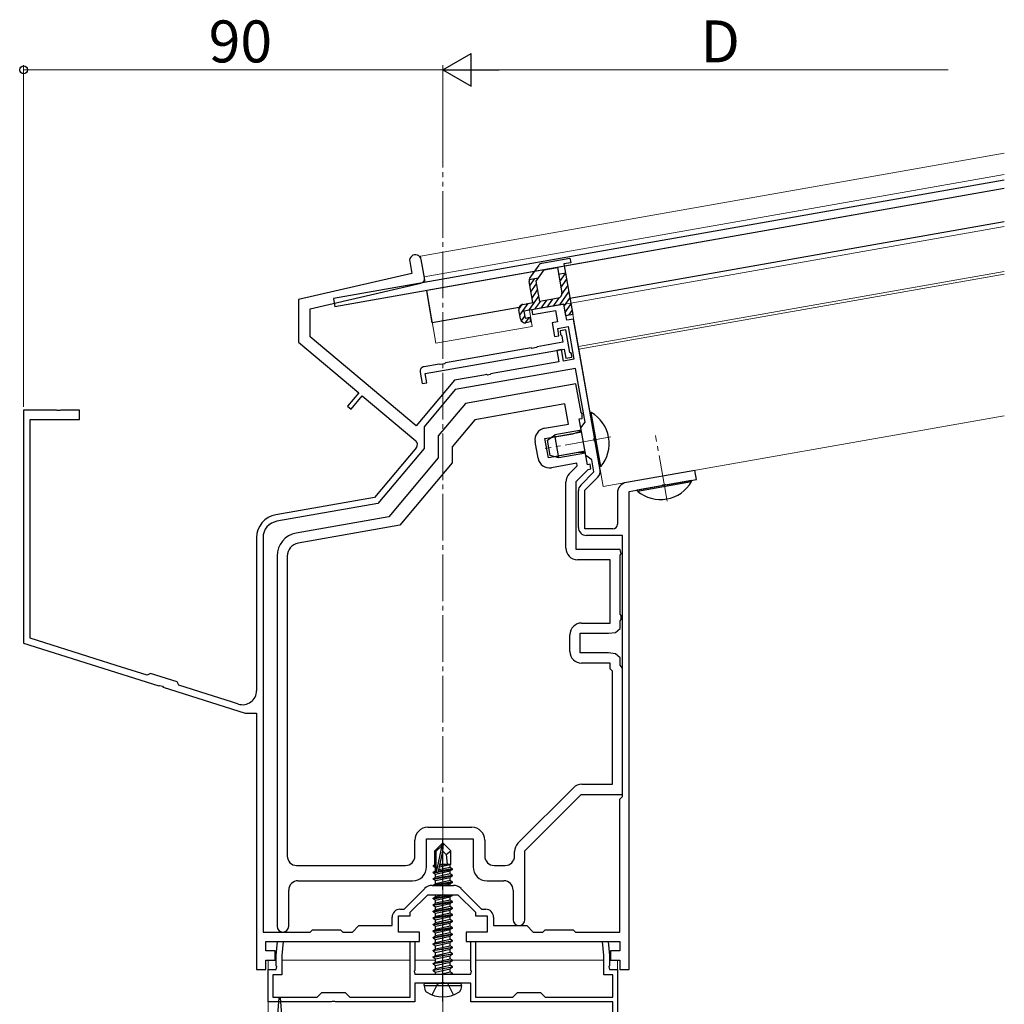
# Model space of a CAD drawing. Extents: x 0 to 1980, y 0 to 3204.
# Drawn here: x 1579 to 1790, y 1076 to 1287 of the extents above; entities that cross this region are included whole.
import ezdxf

# ---------------------------------------------------------------- set-up
doc = ezdxf.new("R2010")
doc.units = 0
doc.linetypes.add('YCENTER_1', pattern=[13, 10, -1, 1, -1])
doc.linetypes.add('YHIDDEN_1', pattern=[4, 3, -1])
for name, color, linetype, lineweight in [('YKK_11', 7, 'CONTINUOUS', 30), ('YKK_12', 2, 'CONTINUOUS', 13), ('YKK_13', 4, 'CONTINUOUS', 30), ('YKK_D', 6, 'CONTINUOUS', 13)]:
    doc.layers.add(name, color=color, linetype=linetype, lineweight=lineweight)
doc.styles.get("Standard").update_dxf_attribs({"font": 'txt', "bigfont": 'BIGFONT'})

msp = doc.modelspace()

# ---------------------------------------------------------------- linework, layer by layer
at = {"layer": 'YKK_11', "linetype": 'ByBlock', "lineweight": -2, "ltscale": 0.5}
for p, q in [((1662.42, 1235.32), (1662.87, 1232.78)), ((1665.58, 1231.81), (1664.88, 1235.75)), ((1662.87, 1232.78), (1638.53, 1227.16)), ((1641.03, 1225.17), (1664.82, 1230.66)), ((1638.53, 1227.16), (1638.53, 1218)), ((1695.51, 1226.17), (1688.62, 1224.96)), ((1696.12, 1222.73), (1695.51, 1226.17)), ((1641.03, 1219.17), (1641.03, 1225.17)), ((1688.62, 1224.96), (1688.79, 1223.97)), ((1688.79, 1223.97), (1693.72, 1224.84)), ((1693.72, 1224.84), (1694.15, 1222.38)), ((1694.15, 1222.38), (1692.97, 1222.17)), ((1692.97, 1222.17), (1693.49, 1219.22)), ((1697.6, 1222.99), (1696.12, 1222.73)), ((1702.08, 1197.54), (1697.6, 1222.99)), ((1694.2, 1220.97), (1696.46, 1221.36)), ((1694.47, 1219.39), (1694.2, 1220.97)), ((1695.97, 1220.67), (1694.69, 1220.44)), ((1694.69, 1220.44), (1694.78, 1219.65)), ((1696.83, 1215.84), (1695.97, 1220.67)), ((1696.46, 1221.36), (1697.69, 1214.37)), ((1638.53, 1218), (1651.48, 1207.14)), ((1663.81, 1200.06), (1641.03, 1219.17)), ((1695.33, 1218.02), (1689.78, 1217.04)), ((1693.49, 1219.22), (1694.47, 1219.39)), ((1694.78, 1219.65), (1695.08, 1219.4)), ((1695.08, 1219.4), (1695.33, 1218.02)), ((1665.75, 1211.28), (1695.59, 1216.54)), ((1688.46, 1216.81), (1670.09, 1213.57)), ((1688.67, 1216.7), (1688.46, 1216.81)), ((1689.62, 1216.87), (1688.67, 1216.7)), ((1689.78, 1217.04), (1689.62, 1216.87)), ((1694.99, 1216.44), (1694.01, 1216.26)), ((1694.01, 1216.26), (1694.44, 1213.8)), ((1695.43, 1213.97), (1694.99, 1216.44)), ((1695.59, 1216.54), (1695.93, 1214.57)), ((1697.13, 1215.59), (1696.83, 1215.84)), ((1697.21, 1214.8), (1697.13, 1215.59)), ((1670.09, 1213.57), (1669.92, 1213.39)), ((1694.44, 1213.8), (1680.56, 1211.35)), ((1697.69, 1214.37), (1695.43, 1213.97)), ((1695.93, 1214.57), (1697.21, 1214.8)), ((1664.67, 1211.6), (1665.11, 1209.13)), ((1668.76, 1213.33), (1665.49, 1212.75)), ((1668.98, 1213.23), (1668.76, 1213.33)), ((1669.92, 1213.39), (1668.98, 1213.23)), ((1698.04, 1212.4), (1672.17, 1207.84)), ((1680.56, 1211.35), (1679.83, 1211.22)), ((1700.07, 1200.88), (1698.04, 1212.4)), ((1672.02, 1209.85), (1663.81, 1200.06)), ((1665.11, 1209.13), (1666.09, 1209.31)), ((1666.09, 1209.31), (1665.75, 1211.28)), ((1678.33, 1210.96), (1672.02, 1209.85)), ((1678.93, 1211.06), (1678.33, 1210.96)), ((1679.13, 1210.98), (1678.93, 1211.06)), ((1679.67, 1211.07), (1679.13, 1210.98)), ((1679.83, 1211.22), (1679.67, 1211.07)), ((1651.48, 1207.14), (1649.07, 1204.27)), ((1672.17, 1207.84), (1665.5, 1199.89)), ((1698.12, 1209.07), (1674.39, 1204.88)), ((1699.21, 1202.9), (1698.12, 1209.07)), ((1649.84, 1203.63), (1652.24, 1206.5)), ((1652.24, 1206.5), (1663.73, 1196.86)), ((1586.57, 1203.45), (1579.53, 1203.45)), ((1579.53, 1203.45), (1579.53, 1153.45)), ((1586.76, 1203.33), (1586.57, 1203.45)), ((1587.31, 1203.33), (1586.76, 1203.33)), ((1587.49, 1203.45), (1587.31, 1203.33)), ((1591.53, 1203.45), (1587.49, 1203.45)), ((1591.53, 1201.45), (1591.53, 1203.45)), ((1649.07, 1204.27), (1649.84, 1203.63)), ((1674.39, 1204.88), (1668.53, 1197.9)), ((1695.73, 1204.79), (1676.41, 1201.38)), ((1696.49, 1200.45), (1695.73, 1204.79)), ((1699.44, 1202.66), (1699.21, 1202.9)), ((1580.93, 1154.48), (1580.93, 1201.45)), ((1580.93, 1201.45), (1591.53, 1201.45)), ((1676.41, 1201.38), (1671.53, 1195.56)), ((1698.83, 1201.58), (1699.42, 1201.68)), ((1699.24, 1199.25), (1698.83, 1201.58)), ((1699.18, 1199.61), (1700.07, 1200.88)), ((1699.42, 1201.68), (1699.44, 1202.66)), ((1665.5, 1199.89), (1665.5, 1195.23)), ((1691.37, 1199.55), (1696.49, 1200.45)), ((1697.47, 1198.39), (1698.91, 1198.85)), ((1698.91, 1198.85), (1699.24, 1199.25)), ((1700.22, 1193.7), (1699.18, 1199.61)), ((1668.53, 1197.9), (1668.53, 1193.2)), ((1689.97, 1193.11), (1689.34, 1196.65)), ((1691.46, 1197.33), (1697.47, 1198.39)), ((1692.19, 1193.19), (1691.46, 1197.33)), ((1702, 1197.34), (1702.08, 1197.54)), ((1702.09, 1196.79), (1702, 1197.34)), ((1702.24, 1196.63), (1702.09, 1196.79)), ((1703.31, 1190.57), (1702.24, 1196.63)), ((1663.86, 1195.45), (1654.86, 1184.72)), ((1665.5, 1195.23), (1655.6, 1183.43)), ((1671.53, 1195.56), (1671.53, 1192.11)), ((1668.53, 1193.2), (1657.92, 1180.56)), ((1698.2, 1194.25), (1692.19, 1193.19)), ((1699.71, 1194.32), (1698.2, 1194.25)), ((1700.16, 1194.06), (1699.71, 1194.32)), ((1700.57, 1191.73), (1700.16, 1194.06)), ((1701.5, 1192.81), (1700.22, 1193.7)), ((1701.96, 1190.17), (1701.5, 1192.81)), ((1671.53, 1192.11), (1660.32, 1178.75)), ((1698.28, 1192.04), (1692.87, 1191.08)), ((1696.66, 1189.78), (1698.38, 1191.49)), ((1698.13, 1188.13), (1700.74, 1190.74)), ((1698.38, 1191.49), (1698.28, 1192.04)), ((1701.16, 1191.83), (1700.57, 1191.73)), ((1700.74, 1190.74), (1701.33, 1190.85)), ((1701.33, 1190.85), (1701.16, 1191.83)), ((1723.63, 1190.51), (1708.93, 1187.92)), ((1723.98, 1188.54), (1723.63, 1190.51)), ((1698.13, 1173.55), (1698.13, 1188.13)), ((1699.13, 1187.34), (1701.96, 1190.17)), ((1700.03, 1186.26), (1702.84, 1189.07)), ((1717.54, 1187.41), (1723.98, 1188.54)), ((1695.93, 1173.85), (1695.93, 1188.01)), ((1698.63, 1178.25), (1698.63, 1186.14)), ((1700.03, 1177.95), (1700.03, 1186.26)), ((1709.53, 1186), (1716.63, 1187.25)), ((1709.53, 1115.34), (1709.53, 1186)), ((1709.53, 1115.34), (1709.53, 1186)), ((1716.63, 1187.25), (1716.79, 1187.4)), ((1716.79, 1187.4), (1717.33, 1187.49)), ((1717.33, 1187.49), (1717.54, 1187.41)), ((1654.86, 1184.72), (1633.66, 1180.99)), ((1707.03, 1185.66), (1707.03, 1178.95)), ((1655.6, 1183.43), (1633.91, 1179.61)), ((1657.92, 1180.56), (1638.06, 1177.06)), ((1660.32, 1178.75), (1638.44, 1174.89)), ((1706.03, 1177.95), (1700.03, 1177.95)), ((1629.53, 1176.06), (1629.53, 1143.24)), ((1630.93, 1176.06), (1630.93, 1091.45)), ((1708.13, 1176.55), (1700.33, 1176.55)), ((1708.13, 1120.55), (1708.13, 1176.55)), ((1707.63, 1173.55), (1698.13, 1173.55)), ((1707.82, 1172.59), (1707.63, 1173.55)), ((1633.93, 1172.13), (1633.93, 1092.7)), ((1636.13, 1172.13), (1636.13, 1107.75)), ((1636.13, 1172.13), (1636.13, 1107.75)), ((1705.43, 1171.35), (1698.43, 1171.35)), ((1705.43, 1157.75), (1705.43, 1171.35)), ((1707.63, 1172.31), (1707.82, 1172.59)), ((1707.63, 1159.69), (1707.63, 1172.31)), ((1707.82, 1159.41), (1707.63, 1159.69)), ((1707.63, 1158.21), (1707.82, 1158.49)), ((1707.82, 1158.49), (1707.82, 1159.41)), ((1699.33, 1157.75), (1705.43, 1157.75)), ((1706.63, 1155.75), (1707.63, 1156.59)), ((1707.63, 1156.59), (1707.63, 1158.21)), ((1594.91, 1150.07), (1580.93, 1154.48)), ((1696.83, 1151.65), (1696.83, 1155.25)), ((1699.03, 1151.35), (1699.03, 1155.55)), ((1699.03, 1155.55), (1705.13, 1155.55)), ((1705.13, 1155.55), (1706.63, 1155.75)), ((1579.53, 1153.45), (1608.59, 1144.29)), ((1599.42, 1148.65), (1594.91, 1150.07)), ((1705.13, 1151.35), (1699.03, 1151.35)), ((1706.63, 1151.15), (1705.13, 1151.35)), ((1707.63, 1150.31), (1706.63, 1151.15)), ((1707.63, 1148.69), (1707.63, 1150.31)), ((1606.02, 1146.57), (1599.42, 1148.65)), ((1705.43, 1149.15), (1699.33, 1149.15)), ((1705.43, 1147.95), (1705.43, 1149.15)), ((1705.93, 1147.45), (1705.43, 1147.95)), ((1707.82, 1148.41), (1707.63, 1148.69)), ((1708.13, 1147.95), (1707.82, 1148.41)), ((1708.13, 1120.95), (1708.13, 1147.95)), ((1606.77, 1146.96), (1606.02, 1146.57)), ((1612.49, 1145.15), (1606.77, 1146.96)), ((1705.93, 1123.15), (1705.93, 1147.45)), ((1608.59, 1144.29), (1608.8, 1144.35)), ((1608.8, 1144.35), (1609.33, 1144.18)), ((1609.33, 1144.18), (1609.47, 1144.01)), ((1609.47, 1144.01), (1627.1, 1138.45)), ((1612.88, 1144.4), (1612.49, 1145.15)), ((1620.31, 1142.06), (1612.88, 1144.4)), ((1624.14, 1140.85), (1620.31, 1142.06)), ((1625.63, 1140.38), (1624.14, 1140.85)), ((1627.1, 1138.45), (1629.53, 1138.45)), ((1629.53, 1138.45), (1629.53, 1083.45)), ((1699.35, 1123.15), (1705.93, 1123.15)), ((1685.66, 1110.49), (1697.59, 1122.42)), ((1687.13, 1108.85), (1699.23, 1120.95)), ((1699.23, 1120.95), (1708.13, 1120.95)), ((1707.53, 1119.95), (1708.13, 1120.55)), ((1707.53, 1091.45), (1707.53, 1119.95)), ((1709.53, 1111.15), (1709.53, 1115.34)), ((1666.33, 1113.95), (1675.73, 1113.95)), ((1663.53, 1107.75), (1663.53, 1111.15)), ((1666.03, 1105.45), (1666.03, 1111.45)), ((1666.03, 1111.45), (1676.03, 1111.45)), ((1676.03, 1111.45), (1676.03, 1105.45)), ((1678.53, 1111.15), (1678.53, 1107.75)), ((1709.53, 1083.45), (1709.53, 1111.15)), ((1684.93, 1107.75), (1684.93, 1108.73)), ((1687.13, 1094.1), (1687.13, 1108.85)), ((1638.13, 1105.75), (1661.53, 1105.75)), ((1680.53, 1105.75), (1682.93, 1105.75)), ((1638.43, 1102.45), (1663.03, 1102.45)), ((1667.25, 1101.45), (1671.81, 1101.45)), ((1679.03, 1102.45), (1682.63, 1102.45)), ((1636.43, 1092.7), (1636.43, 1100.45)), ((1661.2, 1096.35), (1665.63, 1100.78)), ((1662.53, 1095.7), (1666.28, 1099.45)), ((1666.28, 1099.45), (1672.78, 1099.45)), ((1672.78, 1099.45), (1676.53, 1095.7)), ((1673.43, 1100.78), (1677.86, 1096.35)), ((1684.63, 1100.45), (1684.63, 1094.1)), ((1660.33, 1096.35), (1661.2, 1096.35)), ((1662.53, 1094.95), (1662.53, 1095.7)), ((1676.53, 1095.7), (1676.53, 1094.95)), ((1677.86, 1096.35), (1678.73, 1096.35)), ((1658.63, 1092.85), (1658.63, 1094.65)), ((1660.03, 1091.45), (1660.03, 1094.95)), ((1660.03, 1094.95), (1662.53, 1094.95)), ((1676.53, 1094.95), (1679.03, 1094.95)), ((1679.03, 1094.95), (1679.03, 1091.45)), ((1680.43, 1094.65), (1680.43, 1092.85)), ((1630.93, 1091.45), (1641.03, 1091.45)), ((1641.03, 1091.45), (1641.53, 1091.95)), ((1641.53, 1091.95), (1647.53, 1091.95)), ((1647.53, 1091.95), (1648.03, 1091.45)), ((1648.03, 1091.45), (1650.13, 1091.45)), ((1650.13, 1091.45), (1651.53, 1092.85)), ((1651.53, 1092.85), (1658.63, 1092.85)), ((1664.53, 1091.45), (1660.03, 1091.45)), ((1664.53, 1089.45), (1664.53, 1091.45)), ((1679.03, 1091.45), (1674.53, 1091.45)), ((1674.53, 1091.45), (1674.53, 1089.45)), ((1680.43, 1092.85), (1687.53, 1092.85)), ((1687.53, 1092.85), (1688.93, 1091.45)), ((1688.93, 1091.45), (1691.03, 1091.45)), ((1691.03, 1091.45), (1691.53, 1091.95)), ((1691.53, 1091.95), (1697.53, 1091.95)), ((1697.53, 1091.95), (1698.03, 1091.45)), ((1698.03, 1091.45), (1707.53, 1091.45)), ((1631.53, 1087.45), (1631.53, 1089.45)), ((1631.53, 1089.45), (1639.55, 1089.45)), ((1633.78, 1086.45), (1634.04, 1089.45)), ((1634.04, 1089.45), (1635.25, 1089.45)), ((1635.25, 1089.45), (1634.98, 1086.4)), ((1639.55, 1089.45), (1657.97, 1089.45)), ((1657.97, 1089.45), (1664.53, 1089.45)), ((1662.53, 1077.45), (1662.53, 1089.45)), ((1662.53, 1089.45), (1663.53, 1089.45)), ((1663.53, 1089.45), (1663.53, 1083.21)), ((1674.53, 1089.45), (1682.26, 1089.45)), ((1675.53, 1083.21), (1675.53, 1089.45)), ((1675.53, 1089.45), (1676.53, 1089.45)), ((1676.53, 1089.45), (1676.53, 1077.45)), ((1682.26, 1089.45), (1696.93, 1089.45)), ((1696.93, 1089.45), (1707.53, 1089.45)), ((1704.08, 1086.4), (1703.81, 1089.45)), ((1703.81, 1089.45), (1705.02, 1089.45)), ((1705.02, 1089.45), (1705.28, 1086.45)), ((1707.53, 1089.45), (1707.53, 1087.45)), ((1633.53, 1087.45), (1631.53, 1087.45)), ((1633.53, 1085.45), (1633.53, 1087.45)), ((1707.53, 1087.45), (1705.53, 1087.45)), ((1705.53, 1087.45), (1705.53, 1085.45)), ((1631.53, 1083.45), (1631.53, 1085.45)), ((1631.53, 1085.45), (1633.53, 1085.45)), ((1633.78, 1084.21), (1633.78, 1086.45)), ((1634.98, 1086.4), (1634.98, 1082.25)), ((1704.08, 1082.25), (1704.08, 1086.4)), ((1705.28, 1086.45), (1705.28, 1084.21)), ((1705.53, 1085.45), (1707.53, 1085.45)), ((1707.53, 1085.45), (1707.53, 1083.45)), ((1629.53, 1083.45), (1631.53, 1083.45)), ((1632.03, 1076.45), (1632.03, 1083.45)), ((1632.03, 1083.45), (1633.78, 1083.45)), ((1633.9, 1084.03), (1633.78, 1084.21)), ((1633.78, 1083.45), (1633.9, 1084.03)), ((1663.53, 1083.21), (1663.41, 1083.03)), ((1663.41, 1083.03), (1663.53, 1082.45)), ((1663.53, 1082.45), (1675.53, 1082.45)), ((1675.65, 1083.03), (1675.53, 1083.21)), ((1675.53, 1082.45), (1675.65, 1083.03)), ((1705.28, 1084.21), (1705.16, 1084.03)), ((1705.16, 1084.03), (1705.28, 1083.45)), ((1705.28, 1083.45), (1707.03, 1083.45)), ((1707.03, 1083.45), (1707.03, 1065.95)), ((1707.53, 1083.45), (1709.53, 1083.45)), ((1634.98, 1082.25), (1633.03, 1082.25)), ((1633.03, 1082.25), (1633.03, 1077.45)), ((1669.07, 1080.45), (1663.53, 1080.45)), ((1663.53, 1080.45), (1663.53, 1076.45)), ((1669.26, 1080.57), (1669.07, 1080.45)), ((1669.81, 1080.57), (1669.26, 1080.57)), ((1669.99, 1080.45), (1669.81, 1080.57)), ((1675.53, 1080.45), (1669.99, 1080.45)), ((1675.53, 1076.45), (1675.53, 1080.45)), ((1706.03, 1082.25), (1704.08, 1082.25)), ((1706.03, 1077.45), (1706.03, 1082.25)), ((1642.53, 1077.45), (1643.53, 1078.45)), ((1643.53, 1078.45), (1648.53, 1078.45)), ((1648.53, 1078.45), (1649.53, 1077.45)), ((1684.53, 1077.45), (1685.53, 1078.45)), ((1685.53, 1078.45), (1690.53, 1078.45)), ((1690.53, 1078.45), (1691.53, 1077.45)), ((1645.57, 1076.45), (1632.03, 1076.45)), ((1633.03, 1077.45), (1642.53, 1077.45)), ((1645.76, 1076.57), (1645.57, 1076.45)), ((1646.31, 1076.57), (1645.76, 1076.57)), ((1646.49, 1076.45), (1646.31, 1076.57)), ((1663.53, 1076.45), (1646.49, 1076.45)), ((1649.53, 1077.45), (1662.53, 1077.45)), ((1706.03, 1076.45), (1675.53, 1076.45)), ((1676.53, 1077.45), (1684.53, 1077.45)), ((1691.53, 1077.45), (1706.03, 1077.45)), ((1706.03, 1066.95), (1706.03, 1076.45))]:
    msp.add_line(p, q, dxfattribs=at)
for centre, radius, start, end in [((1663.65, 1235.53), 1.25, 10, 190), ((1664.59, 1231.64), 1, 283, 10), ((1665.66, 1211.77), 1, 100, 190), ((1691.81, 1197.09), 2.5, 100, 190), ((1663.09, 1196.09), 1, 320, 50), ((1692.43, 1193.54), 2.5, 190, 280), ((1701.64, 1190.28), 1.7, 315, 10), ((1698.43, 1188.01), 2.5, 135, 180), ((1700.33, 1186.14), 1.7, 135, 180), ((1709.33, 1185.66), 2.3, 100, 180), ((1634.53, 1176.06), 5, 100, 180), ((1634.53, 1176.06), 3.6, 100, 180), ((1700.33, 1178.25), 1.7, 180, 270), ((1706.03, 1178.95), 1, 270, 360), ((1638.93, 1172.13), 5, 100, 180), ((1638.93, 1172.13), 2.8, 100, 180), ((1698.43, 1173.85), 2.5, 180, 270), ((1699.33, 1155.25), 2.5, 90, 180), ((1699.33, 1151.65), 2.5, 180, 270), ((1626.53, 1143.24), 3, 252.5, 0), ((1699.35, 1120.65), 2.5, 90, 135), ((1666.33, 1111.15), 2.8, 90, 180), ((1675.73, 1111.15), 2.8, 0, 90), ((1687.43, 1108.73), 2.5, 135, 180), ((1638.13, 1107.75), 2, 180, 270), ((1661.53, 1107.75), 2, 270, 360), ((1680.53, 1107.75), 2, 180, 270), ((1682.93, 1107.75), 2, 270, 360), ((1663.03, 1105.45), 3, 270, 360), ((1679.03, 1105.45), 3, 180, 270), ((1638.43, 1100.45), 2, 90, 180), ((1667.25, 1099.15), 2.3, 90, 135), ((1671.81, 1099.15), 2.3, 45, 90), ((1682.63, 1100.45), 2, 0, 90), ((1660.33, 1094.65), 1.7, 90, 180), ((1678.73, 1094.65), 1.7, 0, 90), ((1685.88, 1094.1), 1.25, 180, 0), ((1635.18, 1092.7), 1.25, 180, 0)]:
    msp.add_arc(centre, radius, start, end, dxfattribs=at)
at = {"layer": 'YKK_12', "ltscale": 2}
for p, q in [((1664.75, 1236.49), (1790.08, 1258.59)), ((1665.53, 1232.06), (1790.08, 1254.02)), ((1664.75, 1236.49), (1665.74, 1230.87)), ((1666.06, 1229.1), (1668.05, 1217.78)), ((1703.93, 1187.04), (1790.08, 1202.23))]:
    msp.add_line(p, q, dxfattribs=at)
at = {"layer": 'YKK_12', "linetype": 'YCENTER_1'}
for p, q in [((1669.53, 993.45), (1669.53, 1254.54)), ((1705.61, 1197.69), (1691.52, 1195.21)), ((1717.69, 1183.88), (1715.21, 1197.97))]:
    msp.add_line(p, q, dxfattribs=at)
at = {"layer": 'YKK_12'}
for p, q in [((1696.99, 1226.43), (1790.08, 1242.85)), ((1698.64, 1217.07), (1790.08, 1233.19)), ((1698.73, 1216.54), (1790.08, 1232.64)), ((1688.13, 1224.87), (1696.99, 1226.43)), ((1703.93, 1187.04), (1696.99, 1226.43)), ((1688.73, 1221.42), (1688.13, 1224.87)), ((1668.05, 1217.78), (1688.73, 1221.42)), ((1632.03, 1085.45), (1633.78, 1085.45)), ((1632.03, 1085.45), (1632.03, 1022.44)), ((1634.98, 1085.45), (1662.53, 1085.45)), ((1663.53, 1085.45), (1667.98, 1085.45)), ((1671.54, 1085.45), (1675.53, 1085.45)), ((1676.53, 1085.45), (1704.08, 1085.45)), ((1705.28, 1085.45), (1707.03, 1085.45)), ((1707.03, 1023.34), (1707.03, 1085.45))]:
    msp.add_line(p, q, dxfattribs=at)
at = {"layer": 'YKK_13'}
for p, q in [((1790.08, 1252.8), (1646.05, 1227.4)), ((1790.08, 1250.97), (1666.06, 1229.1)), ((1757.64, 1245.25), (1646.36, 1225.63)), ((1790.08, 1243.86), (1696.8, 1227.42)), ((1667.27, 1222.21), (1666.06, 1229.1)), ((1646.05, 1227.4), (1646.36, 1225.63)), ((1685.92, 1225.5), (1667.27, 1222.21)), ((1669.38, 1110.45), (1667.83, 1108.9)), ((1668.13, 1108.78), (1669.38, 1110.03)), ((1668.2, 1104.33), (1669.38, 1110.03)), ((1669.68, 1110.45), (1669.38, 1110.45)), ((1669.38, 1110.03), (1669.38, 1110.45)), ((1669.53, 1108.83), (1669.53, 1110.45)), ((1669.53, 1108.83), (1669.68, 1110.45)), ((1669.68, 1110.45), (1671.23, 1108.9)), ((1667.83, 1105.93), (1667.83, 1108.9)), ((1667.83, 1108.9), (1668.13, 1108.78)), ((1668.13, 1104.5), (1668.13, 1108.78)), ((1668.62, 1104.44), (1669.53, 1108.83)), ((1669.53, 1108.83), (1670.27, 1108.1)), ((1670.27, 1108.1), (1671.23, 1108.9)), ((1670.27, 1108.1), (1670.43, 1106.05)), ((1671.23, 1106.05), (1671.23, 1108.9)), ((1667.53, 1105.76), (1667.83, 1105.93)), ((1667.53, 1105.76), (1668.13, 1105.87)), ((1667.53, 1105.54), (1667.53, 1105.76)), ((1667.53, 1105.54), (1668.13, 1105.64)), ((1667.83, 1106.05), (1668.13, 1106.05)), ((1668.83, 1105.48), (1671.08, 1105.98)), ((1668.9, 1105.77), (1670.61, 1106.05)), ((1668.95, 1106.05), (1671.23, 1106.05)), ((1668.95, 1106.03), (1669.03, 1106.05)), ((1671.23, 1106.05), (1671.08, 1105.98)), ((1671.08, 1105.32), (1671.08, 1105.98)), ((1667.43, 1104.3), (1667.98, 1104.62)), ((1668.14, 1104.42), (1667.43, 1104.3)), ((1667.43, 1104.2), (1668.2, 1104.33)), ((1667.43, 1104.2), (1667.43, 1104.3)), ((1667.43, 1104.2), (1667.98, 1103.88)), ((1671.63, 1103.6), (1667.43, 1102.9)), ((1667.53, 1105.54), (1667.98, 1105.28)), ((1667.98, 1105.28), (1668.13, 1105.32)), ((1667.98, 1104.62), (1667.98, 1105.28)), ((1668.13, 1104.65), (1667.98, 1104.62)), ((1667.98, 1103.88), (1671.08, 1104.58)), ((1671.08, 1103.92), (1667.98, 1103.22)), ((1667.98, 1103.22), (1667.98, 1103.88)), ((1668.6, 1104.4), (1671.63, 1104.9)), ((1671.63, 1105), (1668.63, 1104.5)), ((1671.08, 1105.32), (1668.69, 1104.78)), ((1671.63, 1105), (1671.08, 1105.32)), ((1671.63, 1104.9), (1671.08, 1104.58)), ((1671.08, 1103.92), (1671.08, 1104.58)), ((1671.63, 1103.6), (1671.08, 1103.92)), ((1671.63, 1104.9), (1671.63, 1105)), ((1671.63, 1103.5), (1671.63, 1103.6)), ((1667.43, 1102.8), (1671.63, 1103.5)), ((1667.43, 1102.9), (1667.98, 1103.22)), ((1667.43, 1102.8), (1667.43, 1102.9)), ((1667.43, 1102.8), (1667.98, 1102.48)), ((1671.63, 1102.2), (1667.43, 1101.5)), ((1667.43, 1101.5), (1667.98, 1101.82)), ((1667.43, 1101.45), (1667.43, 1101.5)), ((1667.73, 1101.45), (1671.63, 1102.1)), ((1667.98, 1102.48), (1671.08, 1103.18)), ((1671.08, 1102.52), (1667.98, 1101.82)), ((1667.98, 1101.82), (1667.98, 1102.48)), ((1669.61, 1101.45), (1671.08, 1101.78)), ((1671.63, 1103.5), (1671.08, 1103.18)), ((1671.08, 1102.52), (1671.08, 1103.18)), ((1671.63, 1102.2), (1671.08, 1102.52)), ((1671.63, 1102.1), (1671.08, 1101.78)), ((1671.08, 1101.45), (1671.08, 1101.78)), ((1671.63, 1102.1), (1671.63, 1102.2)), ((1671.63, 1099.4), (1667.43, 1098.7)), ((1667.43, 1098.6), (1671.63, 1099.3)), ((1667.98, 1099.02), (1667.98, 1099.45)), ((1669.9, 1099.45), (1667.98, 1099.02)), ((1671.63, 1099.3), (1671.08, 1098.98)), ((1671.63, 1099.4), (1671.54, 1099.45)), ((1671.63, 1099.3), (1671.63, 1099.4)), ((1667.43, 1098.7), (1667.98, 1099.02)), ((1667.43, 1098.6), (1667.43, 1098.7)), ((1667.43, 1098.6), (1667.98, 1098.28)), ((1671.63, 1098), (1667.43, 1097.3)), ((1667.43, 1097.2), (1671.63, 1097.9)), ((1667.43, 1097.3), (1667.98, 1097.62)), ((1667.43, 1097.2), (1667.43, 1097.3)), ((1667.43, 1097.2), (1667.98, 1096.88)), ((1667.98, 1098.28), (1671.08, 1098.98)), ((1671.08, 1098.32), (1667.98, 1097.62)), ((1667.98, 1097.62), (1667.98, 1098.28)), ((1667.98, 1096.88), (1671.08, 1097.58)), ((1671.08, 1098.32), (1671.08, 1098.98)), ((1671.63, 1098), (1671.08, 1098.32)), ((1671.63, 1097.9), (1671.08, 1097.58)), ((1671.08, 1096.92), (1671.08, 1097.58)), ((1671.63, 1097.9), (1671.63, 1098)), ((1671.63, 1096.6), (1667.43, 1095.9)), ((1667.43, 1095.8), (1671.63, 1096.5)), ((1667.43, 1095.9), (1667.98, 1096.22)), ((1667.43, 1095.8), (1667.43, 1095.9)), ((1667.43, 1095.8), (1667.98, 1095.48)), ((1671.63, 1095.2), (1667.43, 1094.5)), ((1667.43, 1094.4), (1671.63, 1095.1)), ((1671.08, 1096.92), (1667.98, 1096.22)), ((1667.98, 1096.22), (1667.98, 1096.88)), ((1667.98, 1095.48), (1671.08, 1096.18)), ((1671.08, 1095.52), (1667.98, 1094.82)), ((1667.98, 1094.82), (1667.98, 1095.48)), ((1671.63, 1096.6), (1671.08, 1096.92)), ((1671.63, 1096.5), (1671.08, 1096.18)), ((1671.08, 1095.52), (1671.08, 1096.18)), ((1671.63, 1095.2), (1671.08, 1095.52)), ((1671.63, 1095.1), (1671.08, 1094.78)), ((1671.63, 1096.5), (1671.63, 1096.6)), ((1671.63, 1095.1), (1671.63, 1095.2)), ((1667.43, 1094.5), (1667.98, 1094.82)), ((1667.43, 1094.4), (1667.43, 1094.5)), ((1667.43, 1094.4), (1667.98, 1094.08)), ((1671.63, 1093.8), (1667.43, 1093.1)), ((1667.43, 1093), (1671.63, 1093.7)), ((1667.43, 1093.1), (1667.98, 1093.42)), ((1667.43, 1093), (1667.43, 1093.1)), ((1667.43, 1093), (1667.98, 1092.68)), ((1667.98, 1094.08), (1671.08, 1094.78)), ((1671.08, 1094.12), (1667.98, 1093.42)), ((1667.98, 1093.42), (1667.98, 1094.08)), ((1667.98, 1092.68), (1671.08, 1093.38)), ((1671.08, 1094.12), (1671.08, 1094.78)), ((1671.63, 1093.8), (1671.08, 1094.12)), ((1671.63, 1093.7), (1671.08, 1093.38)), ((1671.08, 1092.72), (1671.08, 1093.38)), ((1671.63, 1093.7), (1671.63, 1093.8)), ((1671.63, 1092.4), (1667.43, 1091.7)), ((1667.43, 1091.6), (1671.63, 1092.3)), ((1667.43, 1091.7), (1667.98, 1092.02)), ((1667.43, 1091.6), (1667.43, 1091.7)), ((1667.43, 1091.6), (1667.98, 1091.28)), ((1671.63, 1091), (1667.43, 1090.3)), ((1667.43, 1090.2), (1671.63, 1090.9)), ((1671.08, 1092.72), (1667.98, 1092.02)), ((1667.98, 1092.02), (1667.98, 1092.68)), ((1667.98, 1091.28), (1671.08, 1091.98)), ((1671.08, 1091.32), (1667.98, 1090.62)), ((1667.98, 1090.62), (1667.98, 1091.28)), ((1671.63, 1092.4), (1671.08, 1092.72)), ((1671.63, 1092.3), (1671.08, 1091.98)), ((1671.08, 1091.32), (1671.08, 1091.98)), ((1671.63, 1091), (1671.08, 1091.32)), ((1671.63, 1090.9), (1671.08, 1090.58)), ((1671.63, 1092.3), (1671.63, 1092.4)), ((1671.63, 1090.9), (1671.63, 1091)), ((1667.43, 1090.3), (1667.98, 1090.62)), ((1667.43, 1090.2), (1667.43, 1090.3)), ((1667.43, 1090.2), (1667.98, 1089.88)), ((1667.43, 1088.9), (1671.63, 1089.6)), ((1671.63, 1089.5), (1667.43, 1088.8)), ((1667.43, 1088.9), (1667.98, 1089.22)), ((1667.43, 1088.8), (1667.43, 1088.9)), ((1667.43, 1088.8), (1667.98, 1088.48)), ((1667.98, 1089.88), (1671.08, 1090.58)), ((1667.98, 1089.22), (1671.08, 1089.92)), ((1667.98, 1089.22), (1667.98, 1089.88)), ((1667.98, 1088.48), (1671.08, 1089.18)), ((1671.08, 1089.92), (1671.08, 1090.58)), ((1671.63, 1089.6), (1671.08, 1089.92)), ((1671.63, 1089.5), (1671.08, 1089.18)), ((1671.08, 1088.52), (1671.08, 1089.18)), ((1671.63, 1089.5), (1671.63, 1089.6)), ((1667.43, 1087.5), (1671.63, 1088.2)), ((1671.63, 1088.1), (1667.43, 1087.4)), ((1667.43, 1087.5), (1667.98, 1087.82)), ((1667.43, 1087.4), (1667.43, 1087.5)), ((1667.43, 1087.4), (1667.98, 1087.08)), ((1667.43, 1086.1), (1671.63, 1086.8)), ((1671.63, 1086.7), (1667.43, 1086)), ((1667.98, 1087.82), (1671.08, 1088.52)), ((1667.98, 1087.82), (1667.98, 1088.48)), ((1667.98, 1087.08), (1671.08, 1087.78)), ((1667.98, 1086.42), (1671.08, 1087.12)), ((1667.98, 1086.42), (1667.98, 1087.08)), ((1671.63, 1088.2), (1671.08, 1088.52)), ((1671.63, 1088.1), (1671.08, 1087.78)), ((1671.08, 1087.12), (1671.08, 1087.78)), ((1671.63, 1086.8), (1671.08, 1087.12)), ((1671.63, 1086.7), (1671.08, 1086.38)), ((1671.63, 1088.1), (1671.63, 1088.2)), ((1671.63, 1086.7), (1671.63, 1086.8)), ((1667.43, 1086.1), (1667.98, 1086.42)), ((1667.43, 1086), (1667.43, 1086.1)), ((1667.43, 1086), (1667.98, 1085.68)), ((1667.43, 1084.7), (1671.63, 1085.4)), ((1671.63, 1085.3), (1667.43, 1084.6)), ((1667.43, 1084.7), (1667.98, 1085.02)), ((1667.43, 1084.6), (1667.43, 1084.7)), ((1667.43, 1084.6), (1667.98, 1084.28)), ((1667.98, 1085.68), (1671.08, 1086.38)), ((1667.98, 1085.02), (1671.08, 1085.72)), ((1667.98, 1085.02), (1667.98, 1085.68)), ((1667.98, 1084.28), (1671.08, 1084.98)), ((1671.08, 1085.72), (1671.08, 1086.38)), ((1671.63, 1085.4), (1671.08, 1085.72)), ((1671.63, 1085.3), (1671.08, 1084.98)), ((1671.08, 1084.32), (1671.08, 1084.98)), ((1671.63, 1085.3), (1671.63, 1085.4)), ((1667.43, 1083.3), (1671.63, 1084)), ((1671.63, 1083.9), (1667.43, 1083.2)), ((1667.43, 1083.3), (1667.98, 1083.62)), ((1667.43, 1083.2), (1667.43, 1083.3)), ((1667.43, 1083.2), (1667.98, 1082.88)), ((1667.98, 1083.62), (1671.08, 1084.32)), ((1667.98, 1083.62), (1667.98, 1084.28)), ((1667.98, 1082.88), (1671.08, 1083.58)), ((1667.98, 1082.45), (1667.98, 1082.88)), ((1669.01, 1082.45), (1671.08, 1082.92)), ((1670.73, 1082.45), (1671.63, 1082.6)), ((1671.63, 1084), (1671.08, 1084.32)), ((1671.63, 1083.9), (1671.08, 1083.58)), ((1671.08, 1082.92), (1671.08, 1083.58)), ((1671.63, 1082.6), (1671.08, 1082.92)), ((1671.63, 1082.5), (1671.33, 1082.45)), ((1671.63, 1082.5), (1671.54, 1082.45)), ((1671.63, 1083.9), (1671.63, 1084)), ((1671.63, 1082.5), (1671.63, 1082.6)), ((1665.53, 1079.95), (1665.62, 1080.45)), ((1665.62, 1080.45), (1673.44, 1080.45)), ((1673.53, 1079.95), (1673.44, 1080.45)), ((1665.53, 1079.95), (1665.67, 1079.15)), ((1665.53, 1079.95), (1673.53, 1079.95)), ((1673.53, 1079.95), (1673.39, 1079.15))]:
    msp.add_line(p, q, dxfattribs=at)
at = {"layer": 'YKK_13', "linetype": 'ByBlock', "lineweight": -2}
for p, q in [((1688.22, 1231.78), (1690.18, 1234.58)), ((1690.82, 1234.99), (1696.82, 1236.05)), ((1696.99, 1235.06), (1695.51, 1234.8)), ((1695.51, 1234.8), (1697.42, 1223.97)), ((1696.82, 1236.05), (1696.99, 1235.06)), ((1689.57, 1231.09), (1691.29, 1233.55)), ((1691.29, 1233.55), (1694.12, 1234.05)), ((1694.12, 1234.05), (1695.08, 1228.63)), ((1695.86, 1232.83), (1694.38, 1232.57)), ((1688.85, 1226.52), (1688.05, 1231.04)), ((1688.07, 1231.46), (1690.07, 1231.81)), ((1690.33, 1226.78), (1689.57, 1231.09)), ((1686.68, 1226.14), (1688.85, 1226.52)), ((1695.51, 1226.17), (1686.94, 1224.66)), ((1694.27, 1227.48), (1690.33, 1226.78)), ((1695.95, 1223.71), (1695.51, 1226.17)), ((1686.22, 1223.01), (1685.87, 1224.98)), ((1686.94, 1224.66), (1687.2, 1223.18)), ((1687.2, 1223.18), (1688.19, 1223.36)), ((1688.36, 1222.37), (1687.38, 1222.2)), ((1688.19, 1223.36), (1688.36, 1222.37)), ((1697.42, 1223.97), (1695.95, 1223.71))]:
    msp.add_line(p, q, dxfattribs=at)
at = {"layer": 'YKK_13', "linetype": 'Continuous', "lineweight": -2}
for p, q in [((1694.42, 1232.37), (1694.58, 1232.61)), ((1694.65, 1231.05), (1695.87, 1232.79)), ((1688.21, 1230.15), (1689.28, 1231.67)), ((1688.44, 1228.82), (1689.66, 1230.56)), ((1694.89, 1229.72), (1696.1, 1231.46)), ((1688.68, 1227.5), (1689.89, 1229.23)), ((1694.62, 1226.02), (1696.57, 1228.81)), ((1695.09, 1228.35), (1696.34, 1230.13)), ((1686.08, 1223.79), (1687.87, 1226.35)), ((1687.98, 1224.85), (1690.13, 1227.91)), ((1689.31, 1225.08), (1690.54, 1226.83)), ((1690.64, 1225.31), (1691.85, 1227.05)), ((1691.96, 1225.55), (1693.18, 1227.28)), ((1693.29, 1225.78), (1694.54, 1227.57)), ((1695.59, 1225.74), (1696.8, 1227.48)), ((1695.82, 1224.41), (1697.04, 1226.15)), ((1685.86, 1225.13), (1686.54, 1226.1)), ((1696.57, 1223.82), (1697.27, 1224.83)), ((1686.4, 1222.59), (1687.13, 1223.62)), ((1687.29, 1222.19), (1688.06, 1223.29))]:
    msp.add_line(p, q, dxfattribs=at)
at = {"layer": 'YKK_13', "linetype": 'Continuous', "ltscale": 0.5}
for p, q in [((1701.38, 1202.94), (1701.14, 1202.9)), ((1701.14, 1202.9), (1703.19, 1191.28)), ((1703.43, 1191.32), (1701.38, 1202.94)), ((1699.27, 1199.11), (1693.56, 1198.11)), ((1692.02, 1197.02), (1693.56, 1198.11)), ((1692.61, 1193.68), (1692.02, 1197.02)), ((1694.42, 1193.18), (1693.56, 1198.11)), ((1694.42, 1193.18), (1692.61, 1193.68)), ((1700.14, 1194.19), (1694.42, 1193.18)), ((1703.43, 1191.32), (1703.19, 1191.28)), ((1722.9, 1188.35), (1711.27, 1186.3)), ((1711.32, 1186.06), (1722.94, 1188.11)), ((1722.94, 1188.11), (1722.9, 1188.35)), ((1711.32, 1186.06), (1711.27, 1186.3))]:
    msp.add_line(p, q, dxfattribs=at)
at = {"layer": 'YKK_13', "linetype": 'Continuous'}
for p, q in [((1699.34, 1198.69), (1692.72, 1197.52)), ((1700.06, 1194.62), (1693.44, 1193.45))]:
    msp.add_line(p, q, dxfattribs=at)
at = {"layer": 'YKK_13', "linetype": 'YCENTER_1'}
msp.add_line((1669.53, 1076.55), (1669.53, 1111.45), dxfattribs=at)
at = {"layer": 'YKK_13', "linetype": 'YHIDDEN_1'}
for p, q in [((1667.23, 1077.97), (1668.39, 1080.29)), ((1668.39, 1080.29), (1668.69, 1080.45)), ((1670.68, 1080.29), (1670.37, 1080.45)), ((1671.83, 1077.97), (1670.68, 1080.29))]:
    msp.add_line(p, q, dxfattribs=at)
at = {"layer": 'YKK_13', "ltscale": 0.5}
for p, q in [((1634.13, 1073.75), (1634.38, 1077.31)), ((1634.93, 1073.75), (1634.68, 1077.31))]:
    msp.add_line(p, q, dxfattribs=at)
at = {"layer": 'YKK_13', "linetype": 'ByBlock', "lineweight": -2}
for centre, start, end in [((1691, 1234.01), 100, 145), ((1689.04, 1231.21), 145, 190), ((1694.09, 1228.46), 280, 10), ((1686.86, 1225.15), 100, 190), ((1687.2, 1223.18), 190, 280)]:
    msp.add_arc(centre, 1, start, end, dxfattribs=at)
at = {"layer": 'YKK_13', "linetype": 'Continuous', "ltscale": 0.5}
for centre, start, end in [((1697.54, 1196.27), 319.9831, 60.0169), ((1716.27, 1191.96), 229.9831, 330.0169)]:
    msp.add_arc(centre, 7.7, start, end, dxfattribs=at)
at = {"layer": 'YKK_13'}
for centre, radius, start, end in [((1668.38, 1104.5), 0.248, 180, 347.191), ((1666.56, 1079.3), 0.9, 190, 237.9441), ((1669.53, 1084.05), 6.5, 237.9441, 302.0559), ((1672.5, 1079.3), 0.9, 302.0559, 350)]:
    msp.add_arc(centre, radius, start, end, dxfattribs=at)
at = {"layer": 'YKK_13', "ltscale": 0.5}
msp.add_arc((1634.53, 1077.3), 0.15, 4.022, 175.978, dxfattribs=at)
at = {"layer": 'YKK_D', "lineweight": -2}
for p, q in [((1669.53, 1276.46), (1675.59, 1279.96)), ((1675.59, 1272.96), (1675.59, 1279.96)), ((1669.53, 1276.46), (1675.59, 1272.96)), ((1669.53, 1276.46), (1681.65, 1276.46))]:
    msp.add_line(p, q, dxfattribs=at)
at = {"layer": 'YKK_D'}
for p, q in [((1579.53, 1204.15), (1579.53, 1277.46)), ((1669.53, 1255.54), (1669.53, 1277.46)), ((1669.53, 1255.54), (1669.53, 1277.46)), ((1579.53, 1276.46), (1669.53, 1276.46)), ((1676.53, 1276.46), (1778.02, 1276.46))]:
    msp.add_line(p, q, dxfattribs=at)
at = {"layer": 'YKK_D', "linetype": 'ByBlock', "lineweight": -2}
msp.add_circle((1579.53, 1276.46), 0.85, dxfattribs=at)

# ---------------------------------------------------------------- texts
at = {"layer": 'YKK_D'}
for s, p in [('90', (1619.25, 1278.06)), ('D', (1724.87, 1278.06))]:
    msp.add_text(s, height=9, dxfattribs=at).set_placement(p)

doc.saveas('drawing.dxf')
